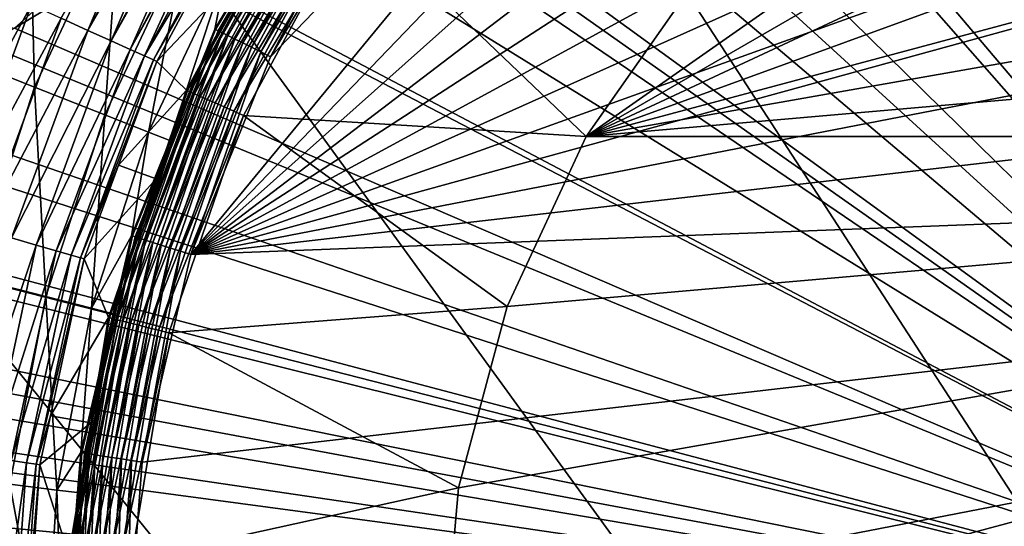
# Model space of a CAD drawing. Extents: x -136 to 136, y -177 to 36.
# Drawn here: x -107 to -102, y 1 to 3 of the extents above; entities that cross this region are included whole.
import ezdxf

# ---------------------------------------------------------------- set-up
doc = ezdxf.new("R2010")
doc.units = 0
doc.layers.add('L1', color=7, linetype='CONTINUOUS')
doc.layers.add('L4', color=7, linetype='CONTINUOUS')

msp = doc.modelspace()

# ---------------------------------------------------------------- linework, layer by layer
at = {"layer": 'L1', "color": 7}
for points in [[(-102.4519, 8.642921, 62.98383), (-102.5408, 8.402857, 62.98459), (-100, 0, 63)], [(-102.5408, 8.402857, 62.98459), (-102.838, 7.764638, 62.98631), (-100, 0, 63)], [(-102.838, 7.764638, 62.98631), (-102.9162, 7.596827, 62.98675), (-100, 0, 63)], [(-102.9162, 7.596827, 62.98675), (-103.2026, 7.093797, 62.98785), (-100, 0, 63)], [(-100, 0, 63), (-103.2026, 7.093797, 62.98785), (-103.3597, 6.817998, 62.98845)], [(-103.3597, 6.817998, 62.98845), (-103.4241, 6.716187, 62.98863), (-100, 0, 63)], [(-103.4241, 6.716187, 62.98863), (-103.5536, 6.531097, 62.98891), (-100, 0, 63)], [(-100, 0, 63), (-103.5536, 6.531097, 62.98891), (-103.8957, 6.042231, 62.98965)], [(-103.8957, 6.042231, 62.98965), (-103.9334, 5.988279, 62.98973), (-100, 0, 63)], [(-103.9334, 5.988279, 62.98973), (-104.2393, 5.619109, 62.99005), (-100, 0, 63)], [(-104.2393, 5.619109, 62.99005), (-104.499, 5.305562, 62.99032), (-100, 0, 63)], [(-104.499, 5.305562, 62.99032), (-104.5834, 5.219066, 62.99033), (-100, 0, 63)], [(-100, 0, 63), (-104.5834, 5.219066, 62.99033), (-104.942, 4.8516, 62.99037)], [(-104.486, 2.59, 35.5), (-100.8995, 5.101304, 35.5), (-100, 5.18, 35.5)], [(-104.486, 2.59, 35.5), (-100, 5.18, 35.5), (-99.1005, 5.101304, 35.5)], [(-99.1005, 5.101304, 35.5), (-98.22834, 4.867608, 35.5), (-104.486, 2.59, 35.5)], [(-103.9681, 3.32964, 35.5), (-100.8995, 5.101304, 35.5), (-104.486, 2.59, 35.5)], [(-104.942, 4.8516, 62.99037), (-105.12, 4.669222, 62.9904), (-100, 0, 63)], [(-104.486, 2.59, 35.5), (-98.22834, 4.867608, 35.5), (-97.41, 4.486012, 35.5)], [(-105.12, 4.669222, 62.9904), (-105.3179, 4.497172, 62.99026), (-100, 0, 63)], [(-105.3179, 4.497172, 62.99026), (-105.7158, 4.15111, 62.99), (-100, 0, 63)], [(-104.486, 2.59, 35.5), (-97.41, 4.486012, 35.5), (-96.67036, 3.96811, 35.5)], [(-100, 0, 63), (-105.7158, 4.15111, 62.99), (-105.7963, 4.081103, 62.98995)], [(-107.0136, 3.158591, 49.36892), (-106.4682, 4.093098, 49.34639), (-106.8843, 3.100333, 49.27101)], [(-106.8843, 3.100333, 49.27101), (-106.4682, 4.093098, 49.34639), (-106.3813, 4.038098, 49.26913)], [(-105.7963, 4.081103, 62.98995), (-105.8909, 4.006329, 62.98985), (-100, 0, 63)], [(-106.8843, 3.100333, 49.27101), (-106.3813, 4.038098, 49.26913), (-106.3566, 4.022511, 49.24723)], [(-106.8843, 3.100333, 49.27101), (-106.3566, 4.022511, 49.24723), (-106.7722, 3.049846, 49.15018)], [(-106.7722, 3.049846, 49.15018), (-106.3566, 4.022511, 49.24723), (-106.2774, 3.972367, 49.14881)], [(-105.8909, 4.006329, 62.98985), (-106.1637, 3.810324, 62.98946), (-100, 0, 63)], [(-106.7722, 3.049846, 49.15018), (-106.2774, 3.972367, 49.14881), (-106.2604, 3.961611, 49.12771)], [(-106.7722, 3.049846, 49.15018), (-106.2604, 3.961611, 49.12771), (-106.6806, 3.00863, 49.01004)], [(-106.6806, 3.00863, 49.01004), (-106.2604, 3.961611, 49.12771), (-106.1924, 3.91862, 49.00916)], [(-96.03189, 3.32964, 35.5), (-104.486, 2.59, 35.5), (-96.67036, 3.96811, 35.5)], [(-106.6806, 3.00863, 49.01004), (-106.1924, 3.91862, 49.00916), (-106.1821, 3.912057, 48.99107)], [(-106.6806, 3.00863, 49.01004), (-106.1821, 3.912057, 48.99107), (-106.6124, 2.977909, 48.85475)], [(-106.6124, 2.977909, 48.85475), (-106.1821, 3.912057, 48.99107), (-106.1238, 3.8752, 48.84104)], [(-106.6124, 2.977909, 48.85475), (-106.1238, 3.8752, 48.84104), (-106.0889, 3.853067, 48.68875)], [(-106.0889, 3.853067, 48.68875), (-106.5696, 2.958596, 48.6889), (-106.6124, 2.977909, 48.85475)], [(-106.0872, 3.852045, 48.68172), (-106.5696, 2.958596, 48.6889), (-106.0889, 3.853067, 48.68875)], [(-106.0872, 3.852045, 48.68172), (-106.2114, 3.586642, 48.51745), (-106.5696, 2.958596, 48.6889)], [(-106.1637, 3.810324, 62.98946), (-106.6124, 3.488031, 62.98883), (-100, 0, 63)], [(-106.4055, 2.809717, 37.74333), (-106.0435, 3.489886, 37.79477), (-105.8557, 3.825708, 37.74333)], [(-106.4055, 2.809717, 37.74333), (-105.8557, 3.825708, 37.74333), (-105.8439, 3.817991, 37.69358)], [(-105.8439, 3.817991, 37.69358), (-106.3926, 2.804049, 37.69358), (-106.4055, 2.809717, 37.74333)], [(-105.8439, 3.817991, 37.69358), (-105.8251, 3.805715, 37.64699), (-106.3926, 2.804049, 37.69358)], [(-105.8251, 3.805715, 37.64699), (-106.372, 2.795033, 37.64699), (-106.3926, 2.804049, 37.69358)], [(-105.8251, 3.805715, 37.64699), (-105.7999, 3.789245, 37.60494), (-106.372, 2.795033, 37.64699)], [(-106.3445, 2.782937, 37.60494), (-106.372, 2.795033, 37.64699), (-105.7999, 3.789245, 37.60494)], [(-106.3445, 2.782937, 37.60494), (-105.7999, 3.789245, 37.60494), (-105.769, 3.769071, 37.5687)], [(-106.3107, 2.768121, 37.5687), (-106.3445, 2.782937, 37.60494), (-105.769, 3.769071, 37.5687)], [(-106.3107, 2.768121, 37.5687), (-105.769, 3.769071, 37.5687), (-105.7334, 3.745792, 37.53933)], [(-106.2717, 2.751024, 37.53933), (-106.3107, 2.768121, 37.5687), (-105.7334, 3.745792, 37.53933)], [(-106.2717, 2.751024, 37.53933), (-105.7334, 3.745792, 37.53933), (-105.694, 3.720099, 37.5177)], [(-106.2287, 2.732154, 37.5177), (-106.2717, 2.751024, 37.53933), (-105.694, 3.720099, 37.5177)], [(-106.2287, 2.732154, 37.5177), (-105.694, 3.720099, 37.5177), (-105.6522, 3.692757, 37.50446)], [(-106.1829, 2.712074, 37.50446), (-106.2287, 2.732154, 37.5177), (-105.6522, 3.692757, 37.50446)], [(-106.1829, 2.712074, 37.50446), (-105.6522, 3.692757, 37.50446), (-105.6091, 3.664578, 37.5)], [(-106.1357, 2.691378, 37.5), (-106.1829, 2.712074, 37.50446), (-105.6091, 3.664578, 37.5)], [(-104.486, 2.59, 37.5), (-106.1357, 2.691378, 37.5), (-105.6091, 3.664578, 37.5)], [(-104.486, 2.59, 37.5), (-105.6091, 3.664578, 37.5), (-103.9681, 3.32964, 37.5)], [(-107.4383, 3.151984, 62.97497), (-107.2384, 3.111416, 62.98757), (-106.6882, 3.603216, 62.97648)], [(-107.2384, 3.111416, 62.98757), (-106.6508, 3.464942, 62.98874), (-106.6882, 3.603216, 62.97648)], [(-106.2114, 3.586642, 48.51745), (-106.5533, 2.951266, 48.51745), (-106.5696, 2.958596, 48.6889)], [(-106.0435, 3.489886, 37.79477), (-106.5533, 2.951266, 48.51745), (-106.2114, 3.586642, 48.51745)], [(-100, 0, 63), (-106.6508, 3.464942, 62.98874), (-107.2384, 3.111416, 62.98757)], [(-106.6124, 3.488031, 62.98883), (-106.6508, 3.464942, 62.98874), (-100, 0, 63)], [(-106.4104, 2.811868, 37.79477), (-106.5533, 2.951266, 48.51745), (-106.0435, 3.489886, 37.79477)], [(-106.4104, 2.811868, 37.79477), (-106.0435, 3.489886, 37.79477), (-106.4055, 2.809717, 37.74333)], [(-104.486, 2.59, 35.5), (-104.486, 2.59, 37.5), (-103.9681, 3.32964, 37.5)], [(-104.486, 2.59, 35.5), (-103.9681, 3.32964, 37.5), (-103.9681, 3.32964, 35.5)], [(-95.51398, 2.59, 35.5), (-104.486, 2.59, 35.5), (-96.03189, 3.32964, 35.5)], [(-107.6985, 2.231212, 49.48514), (-107.3083, 3.291312, 49.48514), (-107.1564, 3.222887, 49.44101)], [(-107.6985, 2.231212, 49.48514), (-107.1564, 3.222887, 49.44101), (-107.5384, 2.184826, 49.44101)], [(-107.5384, 2.184826, 49.44101), (-107.1564, 3.222887, 49.44101), (-107.0136, 3.158591, 49.36892)], [(-107.5384, 2.184826, 49.44101), (-107.0136, 3.158591, 49.36892), (-107.388, 2.141239, 49.36892)], [(-107.388, 2.141239, 49.36892), (-107.0136, 3.158591, 49.36892), (-106.8843, 3.100333, 49.27101)], [(-107.388, 2.141239, 49.36892), (-106.8843, 3.100333, 49.27101), (-107.2518, 2.101745, 49.27101)], [(-107.2384, 3.111416, 62.98757), (-107.3721, 3.031011, 62.98729), (-100, 0, 63)], [(-107.2518, 2.101745, 49.27101), (-106.8843, 3.100333, 49.27101), (-106.7722, 3.049846, 49.15018)], [(-107.2518, 2.101745, 49.27101), (-106.7722, 3.049846, 49.15018), (-107.1337, 2.06752, 49.15018)], [(-107.1337, 2.06752, 49.15018), (-106.7722, 3.049846, 49.15018), (-106.6806, 3.00863, 49.01004)], [(-107.3721, 3.031011, 62.98729), (-107.9564, 2.741366, 62.98581), (-100, 0, 63)], [(-107.1337, 2.06752, 49.15018), (-106.6806, 3.00863, 49.01004), (-107.0373, 2.039579, 49.01004)], [(-107.0373, 2.039579, 49.01004), (-106.6806, 3.00863, 49.01004), (-106.6124, 2.977909, 48.85475)], [(-107.0373, 2.039579, 49.01004), (-106.6124, 2.977909, 48.85475), (-106.9654, 2.018753, 48.85475)], [(-106.9654, 2.018753, 48.85475), (-106.6124, 2.977909, 48.85475), (-106.5696, 2.958596, 48.6889)], [(-106.9654, 2.018753, 48.85475), (-106.5696, 2.958596, 48.6889), (-106.9202, 2.005661, 48.6889)], [(-106.9202, 2.005661, 48.6889), (-106.5696, 2.958596, 48.6889), (-106.5533, 2.951266, 48.51745)], [(-106.9202, 2.005661, 48.6889), (-106.5533, 2.951266, 48.51745), (-106.737, 2.452001, 48.51745)], [(-106.4104, 2.811868, 37.79477), (-106.737, 2.452001, 48.51745), (-106.5533, 2.951266, 48.51745)], [(-106.4055, 2.809717, 37.74333), (-106.3926, 2.804049, 37.69358), (-106.7806, 1.717084, 37.74333)], [(-106.4055, 2.809717, 37.74333), (-106.7806, 1.717084, 37.74333), (-106.5564, 2.386762, 37.79477)], [(-106.3926, 2.804049, 37.69358), (-106.7669, 1.71362, 37.69358), (-106.7806, 1.717084, 37.74333)], [(-106.3926, 2.804049, 37.69358), (-106.372, 2.795033, 37.64699), (-106.7669, 1.71362, 37.69358)], [(-106.5564, 2.386762, 37.79477), (-106.737, 2.452001, 48.51745), (-106.4104, 2.811868, 37.79477)], [(-106.5564, 2.386762, 37.79477), (-106.4104, 2.811868, 37.79477), (-106.4055, 2.809717, 37.74333)], [(-106.7452, 1.70811, 37.64699), (-106.7669, 1.71362, 37.69358), (-106.372, 2.795033, 37.64699)], [(-106.7452, 1.70811, 37.64699), (-106.372, 2.795033, 37.64699), (-106.3445, 2.782937, 37.60494)], [(-106.716, 1.700718, 37.60494), (-106.7452, 1.70811, 37.64699), (-106.3445, 2.782937, 37.60494)], [(-106.716, 1.700718, 37.60494), (-106.3445, 2.782937, 37.60494), (-106.3107, 2.768121, 37.5687)], [(-106.6802, 1.691663, 37.5687), (-106.716, 1.700718, 37.60494), (-106.3107, 2.768121, 37.5687)], [(-106.6802, 1.691663, 37.5687), (-106.3107, 2.768121, 37.5687), (-106.2717, 2.751024, 37.53933)], [(-106.639, 1.681215, 37.53933), (-106.6802, 1.691663, 37.5687), (-106.2717, 2.751024, 37.53933)], [(-106.639, 1.681215, 37.53933), (-106.2717, 2.751024, 37.53933), (-106.2287, 2.732154, 37.5177)], [(-107.9564, 2.741366, 62.98581), (-108.1687, 2.636102, 62.98526), (-100, 0, 63)], [(-106.5934, 1.669684, 37.5177), (-106.639, 1.681215, 37.53933), (-106.2287, 2.732154, 37.5177)], [(-106.5934, 1.669684, 37.5177), (-106.2287, 2.732154, 37.5177), (-106.1829, 2.712074, 37.50446)], [(-106.545, 1.657412, 37.50446), (-106.5934, 1.669684, 37.5177), (-106.1829, 2.712074, 37.50446)], [(-106.545, 1.657412, 37.50446), (-106.1829, 2.712074, 37.50446), (-106.1357, 2.691378, 37.5)], [(-106.495, 1.644764, 37.5), (-106.545, 1.657412, 37.50446), (-106.1357, 2.691378, 37.5)], [(-104.8676, 1.771664, 37.5), (-106.495, 1.644764, 37.5), (-106.1357, 2.691378, 37.5)], [(-104.8676, 1.771664, 37.5), (-106.1357, 2.691378, 37.5), (-104.486, 2.59, 37.5)], [(-108.1687, 2.636102, 62.98526), (-108.8913, 2.348843, 62.98307), (-100, 0, 63)], [(-95.51398, 2.59, 35.5), (-105.1013, -0.899498, 35.5), (-105.18, 0, 35.5)], [(-95.51398, 2.59, 35.5), (-105.18, 0, 35.5), (-105.1013, 0.899498, 35.5)], [(-104.8676, -1.771664, 35.5), (-105.1013, -0.899498, 35.5), (-95.51398, 2.59, 35.5)], [(-105.1013, 0.899498, 35.5), (-104.8676, 1.771664, 35.5), (-95.51398, 2.59, 35.5)], [(-104.8676, 1.771664, 35.5), (-104.8676, 1.771664, 37.5), (-104.486, 2.59, 37.5)], [(-104.8676, 1.771664, 35.5), (-104.486, 2.59, 37.5), (-104.486, 2.59, 35.5)], [(-104.8676, -1.771664, 35.5), (-95.51398, 2.59, 35.5), (-104.486, -2.59, 35.5)], [(-95.51398, 2.59, 35.5), (-104.8676, 1.771664, 35.5), (-104.486, 2.59, 35.5)], [(-104.486, -2.59, 35.5), (-95.51398, 2.59, 35.5), (-95.1324, 1.771664, 35.5)], [(-106.737, 2.452001, 48.51745), (-106.9031, 2.000691, 48.51745), (-106.9202, 2.005661, 48.6889)], [(-106.5564, 2.386762, 37.79477), (-106.9031, 2.000691, 48.51745), (-106.737, 2.452001, 48.51745)], [(-106.7858, 1.718398, 37.79477), (-106.9031, 2.000691, 48.51745), (-106.5564, 2.386762, 37.79477)], [(-106.5564, 2.386762, 37.79477), (-106.7806, 1.717084, 37.74333), (-106.7858, 1.718398, 37.79477)], [(-100, 0, 63), (-108.8913, 2.348843, 62.98307), (-109.0016, 2.304998, 62.98273)], [(-109.0016, 2.304998, 62.98273), (-109.1155, 2.265745, 62.98236), (-100, 0, 63)], [(-109.1155, 2.265745, 62.98236), (-109.9679, 2.015485, 62.97932), (-100, 0, 63)], [(-107.1337, 2.06752, 49.15018), (-107.4752, 1.061413, 49.27101), (-107.2518, 2.101745, 49.27101)], [(-107.1337, 2.06752, 49.15018), (-107.3535, 1.044129, 49.15018), (-107.4752, 1.061413, 49.27101)], [(-107.0373, 2.039579, 49.01004), (-107.3535, 1.044129, 49.15018), (-107.1337, 2.06752, 49.15018)], [(-107.0373, 2.039579, 49.01004), (-107.2541, 1.030018, 49.01004), (-107.3535, 1.044129, 49.15018)], [(-106.9654, 2.018753, 48.85475), (-107.2541, 1.030018, 49.01004), (-107.0373, 2.039579, 49.01004)], [(-109.9679, 2.015485, 62.97932), (-110.3696, 1.932301, 62.97771), (-100, 0, 63)], [(-106.9654, 2.018753, 48.85475), (-107.18, 1.019501, 48.85475), (-107.2541, 1.030018, 49.01004)], [(-106.9202, 2.005661, 48.6889), (-107.18, 1.019501, 48.85475), (-106.9654, 2.018753, 48.85475)], [(-106.9202, 2.005661, 48.6889), (-107.1335, 1.012889, 48.6889), (-107.18, 1.019501, 48.85475)], [(-106.9031, 2.000691, 48.51745), (-107.1335, 1.012889, 48.6889), (-106.9202, 2.005661, 48.6889)], [(-107.0653, 1.245322, 48.51745), (-107.1335, 1.012889, 48.6889), (-106.9031, 2.000691, 48.51745)], [(-106.7858, 1.718398, 37.79477), (-107.0653, 1.245322, 48.51745), (-106.9031, 2.000691, 48.51745)], [(-100, 0, 63), (-110.3696, 1.932301, 62.97771), (-110.8361, 1.835682, 62.97584)], [(-111.7185, 1.726724, 62.97194), (-100, 0, 63), (-110.8361, 1.835682, 62.97584)], [(-105.1013, 0.899498, 37.5), (-106.495, 1.644764, 37.5), (-104.8676, 1.771664, 37.5)], [(-105.1013, 0.899498, 35.5), (-105.1013, 0.899498, 37.5), (-104.8676, 1.771664, 37.5)], [(-105.1013, 0.899498, 35.5), (-104.8676, 1.771664, 37.5), (-104.8676, 1.771664, 35.5)], [(-95.1324, 1.771664, 35.5), (-94.89869, 0.899498, 35.5), (-104.486, -2.59, 35.5)], [(-111.7185, 1.726724, 62.97194), (-112.614, 1.689962, 62.96761), (-100, 0, 63)], [(-106.8704, 1.211651, 37.79477), (-107.0653, 1.245322, 48.51745), (-106.7858, 1.718398, 37.79477)], [(-106.7806, 1.717084, 37.74333), (-106.7669, 1.71362, 37.69358), (-106.9708, 0.577613, 37.74333)], [(-106.7806, 1.717084, 37.74333), (-106.9708, 0.577613, 37.74333), (-106.8704, 1.211651, 37.79477)], [(-106.9567, 0.576448, 37.69358), (-106.9708, 0.577613, 37.74333), (-106.7669, 1.71362, 37.69358)], [(-106.9567, 0.576448, 37.69358), (-106.7669, 1.71362, 37.69358), (-106.7452, 1.70811, 37.64699)], [(-106.9343, 0.574595, 37.64699), (-106.9567, 0.576448, 37.69358), (-106.7452, 1.70811, 37.64699)], [(-106.9343, 0.574595, 37.64699), (-106.7452, 1.70811, 37.64699), (-106.716, 1.700718, 37.60494)], [(-106.8704, 1.211651, 37.79477), (-106.7858, 1.718398, 37.79477), (-106.7806, 1.717084, 37.74333)], [(-117.3723, 1.690341, 62.92414), (-117.474, 0.646132, 62.93885), (-100, 0, 63)], [(-117.3723, 1.690341, 62.92414), (-100, 0, 63), (-112.614, 1.689962, 62.96761)], [(-106.9043, 0.572108, 37.60494), (-106.9343, 0.574595, 37.64699), (-106.716, 1.700718, 37.60494)], [(-106.9043, 0.572108, 37.60494), (-106.716, 1.700718, 37.60494), (-106.6802, 1.691663, 37.5687)], [(-106.8676, 0.569062, 37.5687), (-106.9043, 0.572108, 37.60494), (-106.6802, 1.691663, 37.5687)], [(-106.8676, 0.569062, 37.5687), (-106.6802, 1.691663, 37.5687), (-106.639, 1.681215, 37.53933)], [(-106.8251, 0.565547, 37.53933), (-106.8676, 0.569062, 37.5687), (-106.639, 1.681215, 37.53933)], [(-106.8251, 0.565547, 37.53933), (-106.639, 1.681215, 37.53933), (-106.5934, 1.669684, 37.5177)], [(-106.7783, 0.561668, 37.5177), (-106.8251, 0.565547, 37.53933), (-106.5934, 1.669684, 37.5177)], [(-106.7783, 0.561668, 37.5177), (-106.5934, 1.669684, 37.5177), (-106.545, 1.657412, 37.50446)], [(-106.7285, 0.55754, 37.50446), (-106.7783, 0.561668, 37.5177), (-106.545, 1.657412, 37.50446)], [(-106.7285, 0.55754, 37.50446), (-106.545, 1.657412, 37.50446), (-106.495, 1.644764, 37.5)], [(-106.495, 1.644764, 37.5), (-106.6772, 0.553285, 37.5), (-106.7285, 0.55754, 37.50446)], [(-105.1013, 0.899498, 37.5), (-106.6772, 0.553285, 37.5), (-106.495, 1.644764, 37.5)], [(-107.0653, 1.245322, 48.51745), (-107.1158, 1.010379, 48.51745), (-107.1335, 1.012889, 48.6889)], [(-106.8704, 1.211651, 37.79477), (-107.1158, 1.010379, 48.51745), (-107.0653, 1.245322, 48.51745)], [(-106.9761, 0.578055, 37.79477), (-107.1158, 1.010379, 48.51745), (-106.8704, 1.211651, 37.79477)], [(-106.8704, 1.211651, 37.79477), (-106.9708, 0.577613, 37.74333), (-106.9761, 0.578055, 37.79477)], [(-107.18, 1.019501, 48.85475), (-107.3269, 0, 49.01004), (-107.2541, 1.030018, 49.01004)], [(-107.18, 1.019501, 48.85475), (-107.252, 0, 48.85475), (-107.3269, 0, 49.01004)], [(-107.1335, 1.012889, 48.6889), (-107.252, 0, 48.85475), (-107.18, 1.019501, 48.85475)], [(-107.1335, 1.012889, 48.6889), (-107.205, 0, 48.6889), (-107.252, 0, 48.85475)], [(-107.1158, 1.010379, 48.51745), (-107.205, 0, 48.6889), (-107.1335, 1.012889, 48.6889)], [(-107.1158, 1.010379, 48.51745), (-107.1872, 0, 48.51745), (-107.205, 0, 48.6889)], [(-106.9761, 0.578055, 37.79477), (-107.1872, 0, 48.51745), (-107.1158, 1.010379, 48.51745)], [(-105.18, 0, 37.5), (-106.6772, 0.553285, 37.5), (-105.1013, 0.899498, 37.5)], [(-105.18, 0, 35.5), (-105.18, 0, 37.5), (-105.1013, 0.899498, 37.5)], [(-105.18, 0, 35.5), (-105.1013, 0.899498, 37.5), (-105.1013, 0.899498, 35.5)], [(-104.486, -2.59, 35.5), (-94.89869, 0.899498, 35.5), (-94.82, 0, 35.5)]]:
    msp.add_3dface(points, dxfattribs=at)
at = {"layer": 'L4', "color": 7}
for points in [[(-103.1359, 29.83566), (-100, 30), (-85, -25.98076)], [(-85, -25.98076), (-106.2374, 29.34443), (-103.1359, 29.83566)], [(-85, -25.98076), (-109.2705, 28.53169), (-106.2374, 29.34443)], [(-112.2021, 27.40636), (-109.2705, 28.53169), (-85, -25.98076)], [(-85, -25.98076), (-115, 25.98076), (-112.2021, 27.40636)], [(-85, -25.98076), (-117.6336, 24.27051), (-115, 25.98076)], [(-85, -25.98076), (-120.0739, 22.29434), (-117.6336, 24.27051)], [(-122.2943, 20.07392), (-120.0739, 22.29434), (-85, -25.98076)], [(-122.2943, 20.07392), (-85, -25.98076), (-124.2705, 17.63356)], [(-124.2705, 17.63356), (-85, -25.98076), (-125.9808, 15)], [(-125.9808, 15), (-85, -25.98076), (-127.4064, 12.2021)], [(-90.72949, -28.53169), (-93.76265, -29.34443), (-127.4064, 12.2021)], [(-127.4064, 12.2021), (-93.76265, -29.34443), (-96.86415, -29.83566)], [(-127.4064, 12.2021), (-85, -25.98076), (-87.7979, -27.40636)], [(-127.4064, 12.2021), (-87.7979, -27.40636), (-90.72949, -28.53169)], [(-96.86415, -29.83566), (-100, -30), (-127.4064, 12.2021)], [(-127.4064, 12.2021), (-100, -30), (-103.1359, -29.83566)], [(-127.4064, 12.2021), (-103.1359, -29.83566), (-106.2374, -29.34443)], [(-106.2374, -29.34443), (-109.2705, -28.53169), (-127.4064, 12.2021)], [(-106.3891, 2.021965, 37), (-99.23145, 6.657233, 37), (-100.2567, 6.696531, 37)], [(-106.3891, 2.021965, 37), (-100.2567, 6.696531, 37), (-101.2759, 6.578868, 37)], [(-98.22424, 6.461896, 37), (-99.23145, 6.657233, 37), (-106.3891, 2.021965, 37)], [(-101.2759, 6.578868, 37), (-102.2652, 6.307002, 37), (-106.3891, 2.021965, 37)], [(-106.3891, 2.021965, 37), (-97.25865, 6.115096, 37), (-98.22424, 6.461896, 37)], [(-106.3891, 2.021965, 37), (-102.2652, 6.307002, 37), (-103.2014, 5.887305, 37)], [(-106.3891, 2.021965, 37), (-96.35731, 5.624964, 37), (-97.25865, 6.115096, 37)], [(-106.3891, 2.021965, 37), (-103.2014, 5.887305, 37), (-106.0056, 2.973566, 37)], [(-106.0056, 2.973566, 37), (-103.2014, 5.887305, 37), (-105.4813, 3.855469, 37)], [(-95.54135, 5.002988, 37), (-96.35731, 5.624964, 37), (-106.3891, 2.021965, 37)], [(-106.3891, 2.021965, 37), (-94.8299, 4.263746, 37), (-95.54135, 5.002988, 37)], [(-107.1692, 3.941314, 28.52543), (-107.7235, 4.246054, 26.55308), (-107.6067, 3.011694, 28.52543)], [(-106.3891, 2.021965, 37), (-94.23964, 3.424566, 37), (-94.8299, 4.263746, 37)], [(-106.27, 3.104457, 36.75462), (-106.2576, 3.09831, 36.80471), (-105.7226, 4.025179, 36.75462)], [(-106.27, 3.104457, 36.75462), (-105.7226, 4.025179, 36.75462), (-106.1212, 3.364502, 36.70289)], [(-106.2576, 3.09831, 36.80471), (-105.7113, 4.017209, 36.80471), (-105.7226, 4.025179, 36.75462)], [(-106.2576, 3.09831, 36.80471), (-106.2376, 3.088418, 36.85166), (-105.7113, 4.017209, 36.80471)], [(-105.693, 4.004384, 36.85166), (-105.7113, 4.017209, 36.80471), (-106.2376, 3.088418, 36.85166)], [(-105.693, 4.004384, 36.85166), (-106.2376, 3.088418, 36.85166), (-106.2106, 3.07508, 36.89406)], [(-105.6684, 3.98709, 36.89406), (-105.693, 4.004384, 36.85166), (-106.2106, 3.07508, 36.89406)], [(-105.6684, 3.98709, 36.89406), (-106.2106, 3.07508, 36.89406), (-106.1775, 3.058694, 36.93064)], [(-106.1775, 3.058694, 36.93064), (-105.6382, 3.965844, 36.93064), (-105.6684, 3.98709, 36.89406)], [(-107.1692, 3.941314, 28.52543), (-107.6067, 3.011694, 28.52543), (-107.1423, 2.827838, 30.53562)], [(-106.7316, 3.700707, 30.53562), (-107.1692, 3.941314, 28.52543), (-107.1423, 2.827838, 30.53562)], [(-106.1775, 3.058694, 36.93064), (-106.1393, 3.039754, 36.96029), (-105.6382, 3.965844, 36.93064)], [(-106.1393, 3.039754, 36.96029), (-105.6033, 3.941286, 36.96029), (-105.6382, 3.965844, 36.93064)], [(-106.1393, 3.039754, 36.96029), (-106.097, 3.018826, 36.98213), (-105.6033, 3.941286, 36.96029)], [(-105.5647, 3.914153, 36.98213), (-105.6033, 3.941286, 36.96029), (-106.097, 3.018826, 36.98213)], [(-105.5647, 3.914153, 36.98213), (-106.097, 3.018826, 36.98213), (-106.052, 2.996541, 36.9955)], [(-105.5237, 3.885258, 36.9955), (-105.5647, 3.914153, 36.98213), (-106.052, 2.996541, 36.9955)], [(-105.5237, 3.885258, 36.9955), (-106.052, 2.996541, 36.9955), (-106.0056, 2.973566, 37)], [(-106.0056, 2.973566, 37), (-105.4813, 3.855469, 37), (-105.5237, 3.885258, 36.9955)], [(-106.7316, 3.700707, 30.53562), (-107.1423, 2.827838, 30.53562), (-106.8038, 2.693809, 32.57468)], [(-106.4125, 3.525308, 32.57468), (-106.7316, 3.700707, 30.53562), (-106.8038, 2.693809, 32.57468)], [(-106.4125, 3.525308, 32.57468), (-106.8038, 2.693809, 32.57468), (-106.5926, 2.610205, 34.6335)], [(-106.2135, 3.415898, 34.6335), (-106.4125, 3.525308, 32.57468), (-106.5926, 2.610205, 34.6335)], [(-106.2135, 3.415898, 34.6335), (-106.5926, 2.610205, 34.6335), (-106.4908, 2.56977, 36.70289)], [(-106.4908, 2.56977, 36.70289), (-106.2744, 3.106676, 36.70289), (-106.2135, 3.415898, 34.6335)], [(-93.78439, 2.505116, 37), (-94.23964, 3.424566, 37), (-106.3891, 2.021965, 37)], [(-106.1212, 3.364502, 36.70289), (-106.2135, 3.415898, 34.6335), (-106.2744, 3.106676, 36.70289)], [(-106.1212, 3.364502, 36.70289), (-106.2744, 3.106676, 36.70289), (-106.27, 3.104457, 36.75462)], [(-106.6704, 2.110969, 36.75462), (-106.6572, 2.106789, 36.80471), (-106.27, 3.104457, 36.75462)], [(-106.6704, 2.110969, 36.75462), (-106.27, 3.104457, 36.75462), (-106.4908, 2.56977, 36.70289)], [(-106.6572, 2.106789, 36.80471), (-106.2576, 3.09831, 36.80471), (-106.27, 3.104457, 36.75462)], [(-106.6572, 2.106789, 36.80471), (-106.6359, 2.100063, 36.85166), (-106.2576, 3.09831, 36.80471)], [(-106.6359, 2.100063, 36.85166), (-106.2376, 3.088418, 36.85166), (-106.2576, 3.09831, 36.80471)], [(-106.6359, 2.100063, 36.85166), (-106.6073, 2.090993, 36.89406), (-106.2376, 3.088418, 36.85166)], [(-106.2106, 3.07508, 36.89406), (-106.2376, 3.088418, 36.85166), (-106.6073, 2.090993, 36.89406)], [(-106.4908, 2.56977, 36.70289), (-106.27, 3.104457, 36.75462), (-106.2744, 3.106676, 36.70289)], [(-106.2106, 3.07508, 36.89406), (-106.6073, 2.090993, 36.89406), (-106.572, 2.079851, 36.93064)], [(-106.1775, 3.058694, 36.93064), (-106.2106, 3.07508, 36.89406), (-106.572, 2.079851, 36.93064)], [(-106.1775, 3.058694, 36.93064), (-106.572, 2.079851, 36.93064), (-106.5314, 2.066972, 36.96029)], [(-106.5314, 2.066972, 36.96029), (-106.1393, 3.039754, 36.96029), (-106.1775, 3.058694, 36.93064)], [(-106.5314, 2.066972, 36.96029), (-106.4864, 2.052742, 36.98213), (-106.1393, 3.039754, 36.96029)], [(-106.4864, 2.052742, 36.98213), (-106.097, 3.018826, 36.98213), (-106.1393, 3.039754, 36.96029)], [(-107.1423, 2.827838, 30.53562), (-107.6067, 3.011694, 28.52543), (-107.4404, 1.910371, 30.53562)], [(-106.4864, 2.052742, 36.98213), (-106.4385, 2.037588, 36.9955), (-106.097, 3.018826, 36.98213)], [(-106.052, 2.996541, 36.9955), (-106.097, 3.018826, 36.98213), (-106.4385, 2.037588, 36.9955)], [(-106.052, 2.996541, 36.9955), (-106.4385, 2.037588, 36.9955), (-106.3891, 2.021965, 37)], [(-106.0056, 2.973566, 37), (-106.052, 2.996541, 36.9955), (-106.3891, 2.021965, 37)], [(-107.1423, 2.827838, 30.53562), (-107.4404, 1.910371, 30.53562), (-107.0878, 1.819827, 32.57468)], [(-106.8038, 2.693809, 32.57468), (-107.1423, 2.827838, 30.53562), (-107.0878, 1.819827, 32.57468)], [(-106.8038, 2.693809, 32.57468), (-107.0878, 1.819827, 32.57468), (-106.8678, 1.763348, 34.6335)], [(-106.5926, 2.610205, 34.6335), (-106.8038, 2.693809, 32.57468), (-106.8678, 1.763348, 34.6335)], [(-106.5926, 2.610205, 34.6335), (-106.8678, 1.763348, 34.6335), (-106.6751, 2.112477, 36.70289)], [(-106.4908, 2.56977, 36.70289), (-106.5926, 2.610205, 34.6335), (-106.6751, 2.112477, 36.70289)], [(-106.4908, 2.56977, 36.70289), (-106.6751, 2.112477, 36.70289), (-106.6704, 2.110969, 36.75462)], [(-106.7014, 0, 37), (-93.47483, 1.526949, 37), (-93.78439, 2.505116, 37)], [(-106.7014, 0, 37), (-93.78439, 2.505116, 37), (-106.6229, 1.022971, 37)], [(-106.6229, 1.022971, 37), (-93.78439, 2.505116, 37), (-106.3891, 2.021965, 37)], [(-106.6704, 2.110969, 36.75462), (-106.763, 1.736872, 36.70289), (-106.9144, 1.068001, 36.75462)], [(-106.6704, 2.110969, 36.75462), (-106.9144, 1.068001, 36.75462), (-106.9008, 1.065886, 36.80471)], [(-106.9008, 1.065886, 36.80471), (-106.6572, 2.106789, 36.80471), (-106.6704, 2.110969, 36.75462)], [(-106.9008, 1.065886, 36.80471), (-106.8787, 1.062483, 36.85166), (-106.6572, 2.106789, 36.80471)], [(-106.8787, 1.062483, 36.85166), (-106.6359, 2.100063, 36.85166), (-106.6572, 2.106789, 36.80471)], [(-106.8787, 1.062483, 36.85166), (-106.849, 1.057894, 36.89406), (-106.6359, 2.100063, 36.85166)], [(-106.6751, 2.112477, 36.70289), (-106.8678, 1.763348, 34.6335), (-106.763, 1.736872, 36.70289)], [(-106.849, 1.057894, 36.89406), (-106.6073, 2.090993, 36.89406), (-106.6359, 2.100063, 36.85166)], [(-106.849, 1.057894, 36.89406), (-106.8125, 1.052257, 36.93064), (-106.6073, 2.090993, 36.89406)], [(-106.572, 2.079851, 36.93064), (-106.6073, 2.090993, 36.89406), (-106.8125, 1.052257, 36.93064)], [(-106.6751, 2.112477, 36.70289), (-106.763, 1.736872, 36.70289), (-106.6704, 2.110969, 36.75462)], [(-106.572, 2.079851, 36.93064), (-106.8125, 1.052257, 36.93064), (-106.7703, 1.045741, 36.96029)], [(-106.5314, 2.066972, 36.96029), (-106.572, 2.079851, 36.93064), (-106.7703, 1.045741, 36.96029)], [(-106.5314, 2.066972, 36.96029), (-106.7703, 1.045741, 36.96029), (-106.7237, 1.038542, 36.98213)], [(-106.7237, 1.038542, 36.98213), (-106.4864, 2.052742, 36.98213), (-106.5314, 2.066972, 36.96029)], [(-106.7237, 1.038542, 36.98213), (-106.6741, 1.030875, 36.9955), (-106.4864, 2.052742, 36.98213)], [(-106.6741, 1.030875, 36.9955), (-106.4385, 2.037588, 36.9955), (-106.4864, 2.052742, 36.98213)], [(-106.6741, 1.030875, 36.9955), (-106.6229, 1.022971, 37), (-106.4385, 2.037588, 36.9955)], [(-106.3891, 2.021965, 37), (-106.4385, 2.037588, 36.9955), (-106.6229, 1.022971, 37)], [(-107.0878, 1.819827, 32.57468), (-107.4404, 1.910371, 30.53562), (-107.26, 0.917146, 32.57468)], [(-107.0878, 1.819827, 32.57468), (-107.26, 0.917146, 32.57468), (-107.0346, 0.888681, 34.6335)], [(-106.8678, 1.763348, 34.6335), (-107.0878, 1.819827, 32.57468), (-107.0346, 0.888681, 34.6335)], [(-106.8678, 1.763348, 34.6335), (-107.0346, 0.888681, 34.6335), (-106.9194, 1.068764, 36.70289)], [(-106.9194, 1.068764, 36.70289), (-106.763, 1.736872, 36.70289), (-106.8678, 1.763348, 34.6335)], [(-106.763, 1.736872, 36.70289), (-106.9194, 1.068764, 36.70289), (-106.9144, 1.068001, 36.75462)], [(-93.31822, 0.512991, 37), (-93.47483, 1.526949, 37), (-106.7014, 0, 37)], [(-106.9194, 1.068764, 36.70289), (-107.0346, 0.888681, 34.6335), (-106.9341, 0.876584, 36.70289)], [(-106.9144, 1.068001, 36.75462), (-106.9341, 0.876584, 36.70289), (-106.9964, 0, 36.75462)], [(-106.9144, 1.068001, 36.75462), (-106.9964, 0, 36.75462), (-106.9826, 0, 36.80471)], [(-106.9008, 1.065886, 36.80471), (-106.9144, 1.068001, 36.75462), (-106.9826, 0, 36.80471)], [(-106.9008, 1.065886, 36.80471), (-106.9826, 0, 36.80471), (-106.9603, 0, 36.85166)], [(-106.9603, 0, 36.85166), (-106.8787, 1.062483, 36.85166), (-106.9008, 1.065886, 36.80471)], [(-106.9603, 0, 36.85166), (-106.9302, 0, 36.89406), (-106.8787, 1.062483, 36.85166)], [(-106.9194, 1.068764, 36.70289), (-106.9341, 0.876584, 36.70289), (-106.9144, 1.068001, 36.75462)], [(-106.9302, 0, 36.89406), (-106.849, 1.057894, 36.89406), (-106.8787, 1.062483, 36.85166)], [(-106.9302, 0, 36.89406), (-106.8933, 0, 36.93064), (-106.849, 1.057894, 36.89406)], [(-106.8933, 0, 36.93064), (-106.8125, 1.052257, 36.93064), (-106.849, 1.057894, 36.89406)], [(-106.8933, 0, 36.93064), (-106.8506, 0, 36.96029), (-106.8125, 1.052257, 36.93064)], [(-106.7703, 1.045741, 36.96029), (-106.8125, 1.052257, 36.93064), (-106.8506, 0, 36.96029)], [(-106.7703, 1.045741, 36.96029), (-106.8506, 0, 36.96029), (-106.8035, 0, 36.98213)], [(-106.7237, 1.038542, 36.98213), (-106.7703, 1.045741, 36.96029), (-106.8035, 0, 36.98213)], [(-106.7237, 1.038542, 36.98213), (-106.8035, 0, 36.98213), (-106.7532, 0, 36.9955)], [(-106.7532, 0, 36.9955), (-106.6741, 1.030875, 36.9955), (-106.7237, 1.038542, 36.98213)], [(-106.7532, 0, 36.9955), (-106.7014, 0, 37), (-106.6741, 1.030875, 36.9955)], [(-106.7014, 0, 37), (-106.6229, 1.022971, 37), (-106.6741, 1.030875, 36.9955)], [(-107.26, 0.917146, 32.57468), (-107.3177, 0, 32.57468), (-107.0905, 0, 34.6335)], [(-107.0346, 0.888681, 34.6335), (-107.26, 0.917146, 32.57468), (-107.0905, 0, 34.6335)], [(-107.0346, 0.888681, 34.6335), (-107.0905, 0, 34.6335), (-107.0014, 0, 36.70289)], [(-107.0014, 0, 36.70289), (-106.9341, 0.876584, 36.70289), (-107.0346, 0.888681, 34.6335)], [(-106.9341, 0.876584, 36.70289), (-107.0014, 0, 36.70289), (-106.9964, 0, 36.75462)]]:
    msp.add_3dface(points, dxfattribs=at)

doc.saveas('drawing.dxf')
